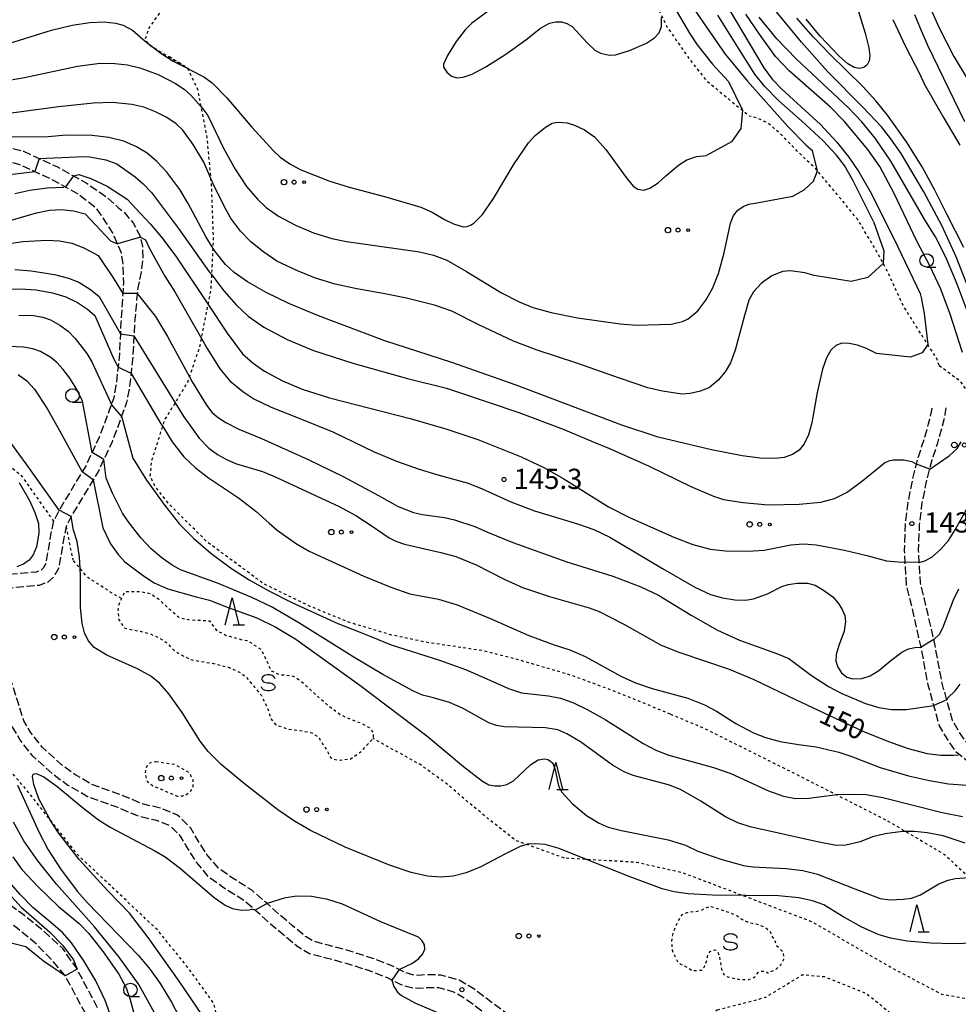
# Model space of a CAD drawing. Extents: x -16000 to -14000, y 93000 to 94500.
# Drawn here: x -15181 to -15006, y 93415 to 93598 of the extents above; entities that cross this region are included whole.
import ezdxf

# ---------------------------------------------------------------- set-up
doc = ezdxf.new("R2010")
doc.units = 0
doc.linetypes.add('210600', pattern=[2, 1.5, -0.5])
doc.linetypes.add('630100', pattern=[1, 0.5, -0.5])
for name, color, linetype in [('2106000', 3, '210600'), ('6301000', 3, '630100'), ('6323000', 2, 'Continuous'), ('6331000', 2, 'Continuous'), ('6332000', 2, 'Continuous'), ('6340000', 2, 'Continuous'), ('7101000', 4, 'Continuous'), ('7101001', 8, 'Continuous'), ('7102000', 2, 'Continuous'), ('7102001', 8, 'Continuous'), ('7312000', 4, 'Continuous')]:
    doc.layers.add(name, color=color, linetype=linetype)
doc.styles.add('Dm_Anotation', font='txt.shx', dxfattribs={"bigfont": 'PSCDM.shx'})

# ---------------------------------------------------------------- blocks, each defined once
blk = doc.blocks.new('632300')
at = {"layer": '6323000'}
for centre, radius in [((-0.75, 0), 0.2), ((0, 0), 0.15), ((0.75, 0), 0.1)]:
    blk.add_circle(centre, radius, dxfattribs=at)
blk = doc.blocks.new('633100')
at = {"layer": '6331000'}
blk.add_lwpolyline([(0, -0.5), (0.67, -0.5)], dxfattribs=at)
blk.add_circle((0, 0), 0.5, dxfattribs=at)
blk = doc.blocks.new('633200')
at = {"layer": '6332000'}
for points in [[(-0.5, -1), (0, 1), (0.5, -1)], [(0.08, -1), (0.92, -1)]]:
    blk.add_lwpolyline(points, dxfattribs=at)
blk = doc.blocks.new('634000')
at = {"layer": '6340000'}
blk.add_lwpolyline([(0.5, 0.3, 0.152216), (0.467, 0.406, 0.106943), (0.354, 0.512, 0.074343), (0.2, 0.575, 0.060974), (0, 0.6, 0.060974), (-0.2, 0.575, 0.074343), (-0.354, 0.512, 0.106943), (-0.467, 0.406, 0.152216), (-0.5, 0.3, 0.152216), (-0.467, 0.194, 0.106943), (-0.354, 0.088, 0.074343), (-0.2, 0.025, 0.060974), (0, 0, -0.060974), (0.2, -0.025, -0.074343), (0.354, -0.088, -0.106943), (0.467, -0.194, -0.152216), (0.5, -0.3, -0.152216), (0.467, -0.406, -0.106943), (0.354, -0.512, -0.074343), (0.2, -0.575, -0.060974), (0, -0.6, -0.060974), (-0.2, -0.575, -0.074343), (-0.354, -0.512, -0.106943), (-0.467, -0.406, -0.152216), (-0.5, -0.3)], format="xyb", dxfattribs=at)
blk = doc.blocks.new('731200')
at = {"layer": '7312000'}
blk.add_circle((0, 0), 0.15, dxfattribs=at)

msp = doc.modelspace()

# ---------------------------------------------------------------- linework, layer by layer
at = {"layer": '2106000', "flags": 128}
for points in [[(-15265.31, 93576.25), (-15265.67, 93572.87), (-15264.61, 93571.69), (-15262.82, 93571.15), (-15261.36, 93570.71), (-15255.8, 93570.29), (-15254.24, 93570.24), (-15251.56, 93570.16), (-15247.35, 93569.91), (-15245.09, 93569.78), (-15240.34, 93569.34), (-15238.64, 93569.18), (-15234.25, 93568.67), (-15233.24, 93568.66), (-15232.34, 93568.66), (-15230.26, 93569.09), (-15228.49, 93569.81), (-15227.86, 93570.07), (-15224.94, 93571.15), (-15222.08, 93572.2), (-15220.34, 93572.93), (-15216.1, 93574.71), (-15211.86, 93576.54), (-15210.89, 93576.8), (-15208.83, 93577.35), (-15206.52, 93577.85), (-15204.1, 93578.01), (-15201.36, 93578.04), (-15197.93, 93577.63), (-15195.11, 93577.29), (-15189.31, 93576.25), (-15188.03, 93575.91), (-15179.93, 93573.74), (-15177.03, 93572.41), (-15173.73, 93570.9), (-15170.62, 93569.18), (-15168.27, 93567.88), (-15164.5, 93565.26), (-15162.31, 93563.34), (-15161.28, 93562.45), (-15159.54, 93560.46), (-15158.2, 93557.85), (-15158.18, 93557.78), (-15157.82, 93556.06), (-15157.75, 93553.93), (-15158.09, 93551.32), (-15158.68, 93548.42), (-15158.78, 93547.36), (-15159.3, 93541.88), (-15159.42, 93539.49), (-15159.59, 93535.9), (-15159.94, 93532.46), (-15160.25, 93529.83), (-15160.77, 93527.09), (-15161.69, 93524.55), (-15163.46, 93519.82), (-15165.01, 93516.49), (-15166, 93514.36), (-15166.96, 93512.77), (-15169.14, 93509.16), (-15171.08, 93505.93), (-15172.02, 93504.05), (-15172.34, 93502.47), (-15172.86, 93499.34), (-15173.36, 93496.41), (-15174.28, 93494.77), (-15175.39, 93493.74), (-15176.98, 93493.15), (-15183.58, 93492.52), (-15185.69, 93492.56), (-15187.9, 93492.9), (-15189.95, 93492.54), (-15190.51, 93492.29), (-15191.14, 93492.05)], [(-15261.82, 93568.22), (-15255.93, 93567.77), (-15255.05, 93567.74), (-15251.67, 93567.64), (-15247.56, 93567.4), (-15245.28, 93567.27), (-15240.51, 93566.82), (-15238.9, 93566.67), (-15235.07, 93566.23), (-15234.43, 93566.15), (-15234.4, 93566.15), (-15232.09, 93566.13), (-15229.52, 93566.66), (-15227.91, 93567.32), (-15226.94, 93567.72), (-15224.47, 93568.63), (-15221.15, 93569.85), (-15219.57, 93570.51), (-15215.11, 93572.39), (-15211.03, 93574.16), (-15210.02, 93574.43), (-15208.24, 93574.9), (-15206.17, 93575.35), (-15204.01, 93575.49), (-15201.5, 93575.51), (-15198.04, 93575.1), (-15195.49, 93574.8), (-15189.86, 93573.79), (-15188.7, 93573.48), (-15180.78, 93571.36), (-15177.84, 93570.01), (-15174.87, 93568.65), (-15169.6, 93565.74), (-15166.41, 93563.19), (-15164.78, 93560.8), (-15163.32, 93558.5), (-15162.46, 93556.54), (-15161.83, 93555.05), (-15161.49, 93552.88), (-15161.35, 93549.26), (-15161.48, 93547.33), (-15161.82, 93542.06), (-15161.93, 93539.85), (-15162.11, 93536.09), (-15162.36, 93533.66), (-15162.45, 93532.73), (-15162.74, 93530.21), (-15163.21, 93527.76), (-15163.58, 93526.74), (-15164.06, 93525.43), (-15165.79, 93520.8), (-15167.17, 93517.83), (-15168.23, 93515.54), (-15169.02, 93514.24), (-15171.3, 93510.46), (-15173.29, 93507.14), (-15174.33, 93505.05), (-15174.42, 93504.87), (-15174.82, 93502.93), (-15175.34, 93499.76), (-15175.77, 93497.26), (-15176.29, 93496.34), (-15176.73, 93495.93), (-15177.55, 93495.63), (-15183.67, 93495.04), (-15185.47, 93495.08), (-15187.92, 93495.46)], [(-14957.67, 93485.54), (-14958.26, 93484.74), (-14959.57, 93483.38), (-14961.28, 93480.96), (-14961.87, 93480.12), (-14964.12, 93476.88), (-14965.39, 93474.84), (-14966.35, 93472.47), (-14966.83, 93471.28), (-14968.99, 93466.76), (-14969.9, 93465.24), (-14971.15, 93463.16), (-14972.87, 93460.73), (-14974.81, 93458.98), (-14977.13, 93457.88), (-14980.43, 93457.36), (-14982.97, 93457.06), (-14985.04, 93456.81), (-14988.57, 93456.61), (-14992.24, 93456.64), (-14995.81, 93456.99), (-14997.98, 93457.65), (-14999.28, 93458.05), (-15001.71, 93458.94), (-15004.37, 93460.28), (-15006.17, 93461.75), (-15006.72, 93462.2), (-15008.34, 93464.61), (-15009.8, 93467.06), (-15010.85, 93470.82), (-15011.91, 93474.65), (-15013.16, 93481.47), (-15013.21, 93481.67), (-15014.77, 93488.51), (-15015.95, 93493.31), (-15016.17, 93497.48), (-15016.28, 93499.59), (-15016.1, 93504.61), (-15015.63, 93508.57), (-15014.68, 93513.24), (-15014.07, 93515.63), (-15013.66, 93517.22), (-15012.59, 93520.39), (-15011.82, 93523.13), (-15011.29, 93525.39), (-15011.11, 93526.51)], [(-14959.52, 93487.41), (-14960.28, 93486.53), (-14961.58, 93485.05), (-14962.97, 93483.07), (-14964, 93481.61), (-14966.29, 93478.31), (-14967.72, 93476.03), (-14968.35, 93474.47), (-14969.21, 93472.33), (-14971.28, 93467.99), (-14971.52, 93467.6), (-14973.32, 93464.58), (-14974.83, 93462.47), (-14976.27, 93461.17), (-14977.91, 93460.39), (-14980.78, 93459.94), (-14981.96, 93459.8), (-14985.27, 93459.4), (-14988.63, 93459.21), (-14992.1, 93459.24), (-14995.3, 93459.56), (-14998.46, 93460.52), (-15000.68, 93461.33), (-15002.94, 93462.47), (-15003.68, 93463.07), (-15004.78, 93463.97), (-15006.15, 93466), (-15007.39, 93468.09), (-15009.37, 93475.23), (-15010.61, 93481.99), (-15010.86, 93483.09), (-15012.24, 93489.11), (-15013.36, 93493.69), (-15013.56, 93497.38), (-15013.68, 93499.62), (-15013.5, 93504.41), (-15013.06, 93508.16), (-15012.15, 93512.66), (-15011.62, 93514.72), (-15011.16, 93516.48), (-15010.11, 93519.62), (-15009.3, 93522.48), (-15008.73, 93524.89), (-15008.54, 93526.11)], [(-15055.46, 93372.92), (-15058.18, 93374.35), (-15061.11, 93377.18), (-15063.79, 93379.48), (-15066.43, 93381.87), (-15069.76, 93384.49), (-15072.93, 93386.96), (-15075.23, 93389.27), (-15076.5, 93392.15), (-15078.78, 93396.75), (-15079.77, 93398.65), (-15080.92, 93400.84), (-15084.17, 93405.08), (-15087.56, 93408.6), (-15091.21, 93411.4), (-15094.82, 93414.12), (-15097.62, 93416.22), (-15099.98, 93417.63), (-15102.76, 93418.4), (-15104.99, 93418.43), (-15106.53, 93418.33), (-15107.86, 93418.4), (-15109.75, 93418.96), (-15111.51, 93419.86), (-15112.29, 93420.26), (-15115.81, 93421.62), (-15119.75, 93422.89), (-15123.68, 93423.96), (-15126.93, 93424.8), (-15128.94, 93426.02), (-15131.56, 93428.18), (-15134.03, 93430.24), (-15136.68, 93432.67), (-15139.01, 93434.66), (-15142.29, 93436.7), (-15145.43, 93438.89), (-15147.8, 93441.74), (-15149.72, 93444.78), (-15150.76, 93446.6), (-15152.65, 93448.46), (-15155.16, 93449.48), (-15158.34, 93450.21), (-15162.88, 93452.07), (-15168.03, 93453.91), (-15171.67, 93456.02), (-15174.36, 93457.98), (-15178.18, 93461.46), (-15180.61, 93464.53), (-15182.06, 93467.04), (-15183.27, 93470.86), (-15184.59, 93475.08), (-15185.24, 93477.85), (-15186.06, 93480.16), (-15187.82, 93483.32), (-15190.41, 93486.99), (-15193.1, 93490.67), (-15195.7, 93494.5), (-15198.35, 93498), (-15200.09, 93500.21), (-15201.72, 93502.19), (-15202.54, 93504), (-15203.62, 93505.45), (-15204.65, 93506.53)], [(-15049.77, 93372.92), (-15051.37, 93373.49), (-15056.76, 93376.31), (-15059.49, 93378.96), (-15062.21, 93381.29), (-15064.89, 93383.7), (-15068.28, 93386.38), (-15071.33, 93388.76), (-15073.21, 93390.65), (-15074.33, 93393.17), (-15076.64, 93397.83), (-15077.88, 93400.21), (-15078.89, 93402.14), (-15082.34, 93406.64), (-15085.95, 93410.4), (-15089.76, 93413.31), (-15093.38, 93416.04), (-15096.28, 93418.22), (-15099.03, 93419.85), (-15102.42, 93420.8), (-15105.05, 93420.83), (-15106.54, 93420.74), (-15107.45, 93420.78), (-15108.86, 93421.2), (-15110.13, 93421.85), (-15111.31, 93422.45), (-15115.01, 93423.88), (-15119.07, 93425.19), (-15123.07, 93426.28), (-15125.99, 93427.04), (-15127.55, 93427.98), (-15130.03, 93430.02), (-15132.45, 93432.05), (-15134.69, 93434.1), (-15135.09, 93434.46), (-15137.59, 93436.6), (-15140.96, 93438.7), (-15143.79, 93440.68), (-15145.85, 93443.16), (-15147.66, 93446.02), (-15148.84, 93448.08), (-15151.3, 93450.5), (-15154.44, 93451.78), (-15157.62, 93452.51), (-15162.02, 93454.31), (-15167.02, 93456.09), (-15170.36, 93458.04), (-15172.84, 93459.85), (-15176.42, 93463.1), (-15178.62, 93465.88), (-15179.85, 93468.01), (-15180.98, 93471.58), (-15182.28, 93475.71), (-15182.93, 93478.53), (-15183.86, 93481.15), (-15185.78, 93484.6), (-15188.46, 93488.39), (-15191.14, 93492.05)], [(-15166.15, 93414.74), (-15170.1, 93422.12), (-15172.63, 93425.71), (-15176.45, 93429.22), (-15179.74, 93431.87), (-15184.15, 93435.03), (-15188.22, 93438.2), (-15192.93, 93442.51), (-15196.27, 93446.15), (-15198.63, 93448.96), (-15200.94, 93452.96), (-15202.81, 93457.82), (-15203.79, 93461.62), (-15204.92, 93468.36), (-15205.87, 93470.57), (-15207.28, 93473.3), (-15208.96, 93475.8)], [(-15168.35, 93413.57), (-15172.25, 93420.77), (-15174.89, 93423.9), (-15177.91, 93426.89), (-15181.11, 93429.5), (-15186.21, 93433.06), (-15190.15, 93436.26), (-15195.05, 93440.83), (-15198.28, 93444.31), (-15200.72, 93447.5), (-15203.21, 93451.8), (-15205.23, 93456.39), (-15206.45, 93460.97), (-15207.06, 93465.22), (-15207.67, 93467.79), (-15208.23, 93469.6), (-15209.51, 93472.08), (-15210.61, 93474)]]:
    msp.add_lwpolyline(points, dxfattribs=at)
at = {"layer": '6301000', "flags": 128}
for points in [[(-15088.62, 93635.53), (-15091.01, 93636.67), (-15093.19, 93636.56), (-15094.63, 93636.07), (-15097.2, 93635.21), (-15121.59, 93618.63), (-15142.23, 93608.56), (-15151.1, 93602.2), (-15154.71, 93599.35), (-15156.65, 93596.63), (-15157.36, 93594.4), (-15156.79, 93593.79), (-15156.48, 93593.45), (-15155.9, 93593.1), (-15153.11, 93591.41), (-15149.41, 93589.16)], [(-15088.62, 93635.53), (-15087.99, 93634.92), (-15086.28, 93633.26), (-15083.4, 93630.94), (-15080.3, 93626.85), (-15077.08, 93623.91), (-15074.26, 93620.81), (-15071.74, 93616.75), (-15071.61, 93616.54), (-15065.49, 93605.14), (-15062.36, 93600.85), (-15061.48, 93599.05), (-15060.42, 93596.88), (-15056.54, 93591.28), (-15053.13, 93586.92), (-15049.28, 93583.72), (-15045.07, 93580.28)], [(-15156.07, 93516.41), (-15154.06, 93522.64), (-15153.65, 93523.9), (-15151.75, 93527.03), (-15149.42, 93530.88), (-15149.08, 93531.87), (-15147.14, 93537.51), (-15146.87, 93538.96), (-15146.66, 93540.07), (-15145.63, 93545.27), (-15145.08, 93548.08), (-15144.94, 93550.78), (-15144.7, 93555.72), (-15144.62, 93557.25), (-15144.98, 93567.38), (-15145.1, 93568.69), (-15145.8, 93576.32), (-15146.9, 93581.97), (-15147.53, 93585.19), (-15149.39, 93589.11), (-15149.41, 93589.16), (-15152.75, 93591.28), (-15153.11, 93591.41)], [(-15009.84, 93533.98), (-15010.39, 93535.42), (-15013.47, 93540.17), (-15016.54, 93545.09), (-15016.81, 93545.67), (-15019.57, 93551.66), (-15022.2, 93556.42), (-15023.64, 93558.81), (-15024.99, 93561.06), (-15028.44, 93565.29), (-15032.78, 93570.48), (-15036.21, 93573.77), (-15039.19, 93576.85), (-15040.35, 93577.86), (-15041.62, 93578.96), (-15043.52, 93579.85), (-15045.07, 93580.28)], [(-15009.84, 93533.98), (-15009.27, 93533.56), (-15006.04, 93531.17), (-15004.34, 93528.71), (-15003.11, 93526.93), (-15000.76, 93521.64), (-15000.48, 93521.02), (-14997.48, 93514.48), (-14996.42, 93511.13), (-14993.79, 93502.78), (-14992.9, 93499.96), (-14990.7, 93495.84), (-14990.56, 93495.53), (-14988.23, 93490.57), (-14987.6, 93489.75), (-14985.58, 93487.08), (-14984.17, 93486.54), (-14981.82, 93485.63), (-14979.5, 93488.41), (-14978.17, 93490.01), (-14977.29, 93491.92), (-14976.17, 93494.36), (-14975.53, 93499.99), (-14973.76, 93505.93), (-14972.3, 93506.6), (-14970.57, 93506.44), (-14968.78, 93505.7), (-14960.47, 93502.26), (-14960.19, 93502.19), (-14956.23, 93501.15), (-14955.55, 93501.09)], [(-15165.36, 93408.09), (-15161.81, 93403.97), (-15160.94, 93402.96), (-15158.25, 93399.1), (-15155.74, 93397.29), (-15153.64, 93396.44), (-15152.64, 93396.03), (-15151.91, 93395.66), (-15149.65, 93395.74), (-15147.28, 93396.54), (-15146.61, 93396.77), (-15144.84, 93401.19), (-15143.18, 93405.31), (-15143.28, 93408.28), (-15143.35, 93410.54), (-15144.61, 93415.6), (-15149.4, 93422.22), (-15155.02, 93429.16), (-15169.84, 93443.12), (-15174.66, 93449.26), (-15175, 93449.69), (-15179.97, 93455.93), (-15181.9, 93458.13), (-15183.49, 93459.93), (-15187.26, 93464.33), (-15188.25, 93465.49), (-15189.7, 93469.66), (-15191.07, 93473.6), (-15192.77, 93479.7), (-15192.92, 93480.25), (-15196.09, 93486.49), (-15196.11, 93486.53), (-15199.4, 93492.34), (-15202.6, 93496.32), (-15207.18, 93500.86), (-15211.17, 93502.88), (-15216.11, 93505.59), (-15219.1, 93512.01), (-15219.99, 93513.91), (-15220.14, 93514.23), (-15218.29, 93517.82), (-15217.88, 93517.91), (-15216.97, 93518.11), (-15215.37, 93518.45), (-15210.28, 93518.51), (-15205.37, 93517.69), (-15204.32, 93517.37), (-15202.57, 93516.85), (-15197.68, 93516.79), (-15189.54, 93516.99), (-15185.03, 93516.72), (-15184.12, 93516.66), (-15180.34, 93513.58), (-15174.33, 93505.05)], [(-15059.76, 93469.24), (-15069.63, 93473.28), (-15077.96, 93476.38), (-15088.87, 93479.58), (-15094.77, 93481.04), (-15104.88, 93482.53), (-15111.8, 93483.99), (-15119.51, 93486.3), (-15126.67, 93489.24), (-15135.27, 93493.41), (-15145.81, 93501.21), (-15153.05, 93508.4), (-15155.53, 93511.62), (-15156.38, 93513.49), (-15156.07, 93516.41)], [(-15172.02, 93504.05), (-15170.77, 93497.92)], [(-15161.7, 93490.71), (-15162.96, 93491.4), (-15167.97, 93494.59), (-15169.38, 93496.27), (-15170.77, 93497.92)], [(-15115.61, 93466.67), (-15117.15, 93467.51), (-15119.25, 93468.3), (-15121.1, 93469.12), (-15123.18, 93470.69), (-15124.94, 93472.21), (-15126.62, 93473.74), (-15128.53, 93475.46), (-15129.81, 93476.25), (-15131.9, 93476.5), (-15132.18, 93476.49), (-15133.86, 93477.21), (-15134.77, 93479.25), (-15135.7, 93481.16), (-15138.23, 93482.84), (-15139.27, 93482.99), (-15142.26, 93483.8), (-15144, 93484.74), (-15145.23, 93486.48), (-15146.56, 93486.59), (-15148.96, 93486.69), (-15150.53, 93486.99), (-15151.08, 93487.18), (-15152.86, 93488.76), (-15154.77, 93490.5), (-15156.36, 93491.58), (-15158.07, 93491.92), (-15159.57, 93491.97), (-15161.12, 93491.91), (-15161.7, 93490.71), (-15162.22, 93489.62), (-15162.38, 93488.67), (-15162.26, 93486.85), (-15161.24, 93485.29), (-15159.5, 93484.85), (-15157.69, 93484.53), (-15156.42, 93484.18), (-15154.53, 93483.31), (-15153.27, 93482.48), (-15152, 93481.1), (-15150.77, 93480.33), (-15148.97, 93479.41), (-15147.86, 93479.18), (-15144.56, 93478.64), (-15141.82, 93477.94), (-15139.59, 93476.93), (-15138.59, 93476.15), (-15137.04, 93474.27), (-15135.72, 93472.68), (-15134.66, 93470.46), (-15133.89, 93468.33), (-15133.12, 93467.31), (-15130.88, 93466.48), (-15129.09, 93466.28), (-15126.37, 93465.79), (-15125, 93464.86), (-15124.77, 93464.34), (-15123.54, 93462.47), (-15122.85, 93461.1), (-15121.42, 93460.67), (-15119.22, 93460.91), (-15117.05, 93462.4), (-15116.27, 93463.32), (-15116.09, 93463.55), (-15114.98, 93464.71), (-15114.94, 93464.76), (-15114.92, 93465.84), (-15115.61, 93466.67)], [(-15059.76, 93469.24), (-15053.81, 93466.77), (-15037.33, 93458.54), (-15028.97, 93454.29), (-15019.43, 93449.44)], [(-15079.47, 93442.5), (-15086.46, 93445.03), (-15088.55, 93445.79), (-15093.61, 93449.83), (-15097.59, 93453.09), (-15101.21, 93456.23), (-15106.33, 93459.93), (-15111.15, 93462.59), (-15114.98, 93464.71)], [(-15155.32, 93460.46), (-15151.84, 93459.92), (-15149.07, 93458.36), (-15148.46, 93456.98), (-15148.5, 93455.62), (-15149.07, 93454.67), (-15149.75, 93454.2), (-15150.36, 93454.03), (-15151.3, 93453.97), (-15155.97, 93455.93), (-15156.86, 93456.7), (-15157.28, 93458.21), (-15157.14, 93459.35), (-15156.35, 93460.29), (-15155.32, 93460.46)], [(-15019.43, 93449.44), (-15016.06, 93447.45), (-15008.88, 93443.2), (-15004.25, 93438.91), (-14998.77, 93433.84), (-14994.65, 93428.23), (-14993.39, 93425.92), (-14992.4, 93424.11), (-14993.09, 93421.76), (-14993.96, 93419.84), (-14995.89, 93417.21), (-14998.86, 93415.99), (-15002.71, 93415.99), (-15009.37, 93417.21), (-15018.99, 93422.28), (-15033.52, 93430.68), (-15046.35, 93435.55), (-15057.5, 93439.78), (-15066.08, 93441.7), (-15075.37, 93442.26), (-15079.47, 93442.5)], [(-15059.33, 93428.5), (-15059.6, 93427.07), (-15059.54, 93426.41), (-15059.46, 93425.43), (-15059.03, 93424.44), (-15058.46, 93423.29), (-15057.89, 93422.82), (-15057.14, 93422.5), (-15055.7, 93421.63), (-15054.6, 93421.66), (-15053.94, 93421.71), (-15053.45, 93422.33), (-15053.07, 93423.32), (-15052.84, 93424.42), (-15052.37, 93425.2), (-15051.52, 93425.46), (-15051.07, 93425.33), (-15050.75, 93424.43), (-15050.52, 93423.28), (-15050.31, 93421.92), (-15049.83, 93420.87), (-15049.09, 93420.44), (-15048.65, 93420.34), (-15046.7, 93419.94), (-15045.21, 93419.98), (-15044.12, 93420.44), (-15043.5, 93421.28), (-15042.83, 93421.52), (-15042.06, 93421.51), (-15041.7, 93421.18), (-15040.29, 93421.76), (-15039.38, 93422.6), (-15039.27, 93422.72), (-15038.69, 93423.74), (-15038.78, 93425), (-15039.37, 93425.57), (-15040.13, 93426.25), (-15040.36, 93427.31), (-15040.92, 93428.08), (-15041.07, 93428.39), (-15041.11, 93428.71), (-15042.12, 93429.55), (-15043.25, 93430.09), (-15044.52, 93430.34), (-15045.47, 93430.63), (-15046.56, 93431.15), (-15047.46, 93431.81), (-15048.78, 93432.34), (-15050.98, 93433.09), (-15052.37, 93433.5), (-15052.89, 93433.36), (-15054.12, 93432.77), (-15055.04, 93432.55), (-15056.3, 93432.48), (-15057.65, 93431.97), (-15058.46, 93430.7), (-15058.65, 93430.2), (-15059.33, 93428.5)], [(-15051.07, 93414.32), (-15042.07, 93416.68), (-15035.2, 93420.88), (-15031.22, 93420.5), (-15023.51, 93417.47), (-15018.59, 93413.51), (-15017.46, 93410.95), (-15017.16, 93407.85), (-15017.37, 93406), (-15018.94, 93402.14), (-15019.65, 93401.15), (-15021.21, 93399.89), (-15024.8, 93397.91), (-15028.11, 93396.43), (-15030.24, 93394.92), (-15031.23, 93392.81), (-15032.72, 93390.38), (-15033.75, 93389.3), (-15034.29, 93388.98), (-15035.96, 93388.57), (-15038.51, 93388.82), (-15042.97, 93390.59), (-15049.76, 93396.53), (-15055.25, 93404.41), (-15055.55, 93406.95), (-15055.72, 93408.42), (-15055.06, 93410.46), (-15054.41, 93411.76), (-15052.66, 93413.17), (-15051.07, 93414.32)]]:
    msp.add_lwpolyline(points, dxfattribs=at)
at = {"layer": '7101000', "flags": 128}
for points in [[(-15048.85, 93600.08), (-15042.43, 93589.25), (-15040.88, 93587.16), (-15039.11, 93585.29), (-15031.89, 93578.73), (-15028.86, 93575.47), (-15026.62, 93572.63), (-15024.77, 93569.93), (-15022.69, 93566.31), (-15018.22, 93557.45), (-15013.41, 93547.35)], [(-15024.84, 93599.7), (-15023.58, 93595.69), (-15022.92, 93592.97), (-15022.75, 93591.48), (-15022.87, 93590.55), (-15023.24, 93589.82), (-15023.83, 93589.28), (-15024.64, 93589.12), (-15025.62, 93589.31), (-15026.82, 93589.98), (-15028.46, 93591.39), (-15031.98, 93595.15), (-15034.56, 93598.25)], [(-15021.49, 93536.19), (-15023.34, 93537.12), (-15025.06, 93537.74), (-15026.56, 93538.05), (-15027.97, 93538.09), (-15029.06, 93537.68), (-15029.96, 93536.81), (-15030.77, 93535.39), (-15031.51, 93533.28), (-15032.53, 93528.96), (-15033.52, 93523.31), (-15034.14, 93521.08), (-15034.91, 93519.41), (-15035.87, 93518.24), (-15037.09, 93517.43), (-15038.64, 93516.92), (-15040.31, 93516.71), (-15043.09, 93516.79), (-15046.45, 93517.2), (-15052.14, 93518.33), (-15062.04, 93520.66), (-15068.8, 93522.88), (-15088.41, 93530.32), (-15100.38, 93534.51), (-15112.82, 93538.55), (-15125.15, 93543.22), (-15130.63, 93545.47), (-15134.84, 93547.51), (-15138.3, 93549.53), (-15140.77, 93551.26), (-15142.39, 93552.73), (-15144.31, 93555.11), (-15144.7, 93555.72), (-15146.02, 93557.83), (-15149.35, 93564.04), (-15150.91, 93566.63), (-15153.31, 93569.89), (-15155.14, 93571.87), (-15156.96, 93573.42), (-15158.9, 93574.6), (-15161.27, 93575.61), (-15164.04, 93576.33), (-15167.19, 93576.69), (-15172.02, 93576.71), (-15175.35, 93576.4), (-15186.85, 93576.34)], [(-15181.55, 93551.81), (-15178.51, 93551.57), (-15174.14, 93550.89), (-15171.53, 93550.19), (-15169.66, 93549.43), (-15167.46, 93548.1), (-15165.89, 93546.79), (-15161.93, 93539.85)], [(-15013.41, 93547.35), (-15013.21, 93546.62), (-15012.66, 93543.62), (-15011.99, 93537.89), (-15013.01, 93536.31), (-15015.18, 93535.49), (-15021.49, 93536.19)], [(-15159.42, 93539.49), (-15151.75, 93527.03), (-15150.15, 93524.42), (-15147.27, 93520.46), (-15145.51, 93518.62), (-15143.9, 93517.44), (-15142.24, 93516.52), (-15140.34, 93515.74), (-15135.54, 93514.28), (-15133.32, 93513.36), (-15121.29, 93507.79), (-15118.19, 93506.1), (-15115.36, 93504.28), (-15112.01, 93501.98), (-15110.79, 93501.36), (-15109.15, 93500.79), (-15102.43, 93499.24), (-15099.64, 93498.49), (-15095.87, 93496.96), (-15090.66, 93494.31), (-15087.23, 93492.75), (-15082.24, 93491.1), (-15074.84, 93489), (-15073.02, 93488.31), (-15068.41, 93485.93), (-15061.5, 93482.05), (-15058.22, 93480.75), (-15048.85, 93477.59), (-15044.3, 93475.66), (-15036.45, 93471.87), (-15024.03, 93466.09), (-15019.29, 93464.15), (-15015.6, 93462.87), (-15012.09, 93461.95), (-15009.54, 93461.63), (-15007.2, 93461.64), (-15006.28, 93461.69)], [(-15173.29, 93507.14), (-15179.44, 93515.74), (-15182.94, 93520.54)], [(-15001.59, 93426.78), (-15007.24, 93426.61), (-15011.44, 93426.72), (-15015.78, 93427.09), (-15018.89, 93427.62), (-15021.18, 93428.33), (-15024.36, 93429.74), (-15027.85, 93431.72), (-15031.28, 93433.81), (-15033.36, 93434.56), (-15035.95, 93435.14), (-15039.72, 93435.48), (-15051.97, 93435.61), (-15056.46, 93435.86), (-15059.06, 93436.22), (-15061.29, 93436.79), (-15067.43, 93439.1), (-15075.37, 93442.26), (-15080.44, 93444.27), (-15083.02, 93445.01), (-15084.85, 93445.19), (-15086.33, 93445.07), (-15086.46, 93445.03), (-15087.67, 93444.67), (-15090.5, 93443.26), (-15094.96, 93440.86), (-15097.72, 93439.78), (-15100.13, 93439.18), (-15102.41, 93438.95), (-15104.91, 93439.14), (-15107.91, 93439.82), (-15111.95, 93441.18), (-15120.15, 93444.57), (-15126.59, 93447.64), (-15129.61, 93449.34), (-15132.67, 93451.45), (-15138.88, 93456.32), (-15143.18, 93459.92), (-15145.6, 93462.29), (-15147.08, 93464.22), (-15150.44, 93469.57), (-15152.92, 93473.01), (-15154.62, 93474.92), (-15156.24, 93476.31), (-15158.6, 93477.58), (-15164.44, 93480.18), (-15166.78, 93481.64), (-15167.92, 93482.91), (-15168.6, 93484.31), (-15169.04, 93486.05), (-15169.36, 93489.02), (-15169.3, 93494.83), (-15169.38, 93496.27), (-15169.5, 93498.39), (-15169.96, 93501.31), (-15170.66, 93503.39), (-15171.08, 93505.93)], [(-15181.06, 93456.05), (-15177.02, 93447.28), (-15175.31, 93444.05), (-15173.05, 93440.53), (-15169.93, 93436.35), (-15168.05, 93434.19), (-15158.53, 93424.42), (-15156.38, 93421.85), (-15154.54, 93419.25), (-15152.46, 93415.79), (-15149.63, 93410.47), (-15146.04, 93403.22), (-15144.84, 93401.19), (-15144.04, 93399.84), (-15141.46, 93396.45), (-15138.25, 93393.02), (-15132.78, 93387.93), (-15129.38, 93385.05), (-15126.13, 93382.59), (-15121.15, 93379.38), (-15117.15, 93377.19), (-15108.81, 93373.17)]]:
    msp.add_lwpolyline(points, dxfattribs=at)
at = {"layer": '7101001', "flags": 128}
for points in [[(-15161.93, 93539.85), (-15159.42, 93539.49)], [(-15171.08, 93505.93), (-15173.29, 93507.14)]]:
    msp.add_lwpolyline(points, dxfattribs=at)
at = {"layer": '7102000', "flags": 128}
for points in [[(-15003.69, 93546.42), (-15006.68, 93554.18), (-15009.28, 93559.84), (-15012.69, 93566.2), (-15016.9, 93573.32), (-15018.82, 93576.08), (-15020.59, 93578.28), (-15023.97, 93581.86), (-15030.53, 93588.49), (-15035.4, 93593.98), (-15043.05, 93603.31)], [(-15057.22, 93602.85), (-15052.53, 93595.96), (-15049.6, 93591.76), (-15045.48, 93586.79), (-15037.99, 93578.35), (-15034.59, 93574.88), (-15033.39, 93573.87)], [(-15093.59, 93599.77), (-15096.67, 93597.51), (-15097.9, 93596.32), (-15099.54, 93594.12), (-15101.2, 93591.51), (-15101.91, 93589.92), (-15101.89, 93589.38), (-15101.32, 93588.42), (-15100.42, 93587.72), (-15099.41, 93587.4), (-15098.24, 93587.51), (-15096.6, 93588.09), (-15094.03, 93589.41), (-15090.33, 93591.77), (-15086.65, 93594.47), (-15083.9, 93596.62), (-15082.26, 93597.56), (-15081.1, 93597.79), (-15080, 93597.76), (-15078.99, 93597.5), (-15078.02, 93596.89), (-15075.26, 93593.89), (-15073.83, 93592.53), (-15072.74, 93591.95), (-15071.11, 93591.58), (-15070, 93591.67), (-15067.4, 93592.49), (-15064.23, 93593.84), (-15062.71, 93594.79), (-15061.89, 93595.76), (-15061.46, 93596.93), (-15061.42, 93598.61)], [(-15059.14, 93600.63), (-15056.26, 93595.66), (-15054.83, 93593.52), (-15051.96, 93589.95), (-15048.99, 93586.69)], [(-15011.89, 93601.27), (-15009.91, 93596.79), (-15007.11, 93591.35), (-15004.62, 93587.11)], [(-15182.64, 93593.78), (-15174.71, 93596.22), (-15170.86, 93597.17), (-15167.6, 93597.68), (-15164.91, 93597.77), (-15162.82, 93597.55), (-15161.4, 93597.16), (-15159.7, 93596.24), (-15157.3, 93594.18), (-15154.4, 93591.94), (-15152.15, 93590.51), (-15149.39, 93589.11), (-15148.81, 93588.82), (-15146.42, 93587.6), (-15144.89, 93586.48), (-15142.14, 93583.67), (-15137.52, 93578.21), (-15133.51, 93573.8), (-15132.22, 93572.66), (-15130.47, 93571.4), (-15128.53, 93570.39), (-15123.19, 93568.27), (-15119.42, 93567.07), (-15112.86, 93565.35), (-15106.11, 93563.38), (-15104, 93562.43), (-15101.7, 93561.07), (-15100.07, 93560.26), (-15098.26, 93559.75), (-15097.55, 93559.77), (-15096.92, 93560), (-15096.28, 93560.43), (-15094.66, 93561.99), (-15092.62, 93564.98), (-15088.82, 93571.43), (-15086.11, 93575.3), (-15084.91, 93576.65), (-15083, 93578.25), (-15081.73, 93578.95), (-15080.66, 93579.17), (-15078.97, 93579.03), (-15077.6, 93578.6), (-15075.76, 93577.74), (-15073.85, 93576.41), (-15071.76, 93574.1), (-15067.99, 93568.87), (-15066.72, 93567.29), (-15065.82, 93566.74), (-15064.73, 93566.54), (-15063.61, 93566.87), (-15062.06, 93567.86), (-15060.62, 93569.17), (-15058.29, 93571.17), (-15056.72, 93572.19), (-15054.96, 93572.77), (-15053.07, 93572.99)], [(-15022.06, 93560.74), (-15025.85, 93568.27), (-15027.47, 93571.13), (-15028.94, 93573.01), (-15031.43, 93575.71), (-15035.42, 93579.41), (-15039.66, 93583.12), (-15042.33, 93585.81), (-15044.07, 93588.04), (-15046.95, 93592.58), (-15050.96, 93599.03)], [(-15005.54, 93536.38), (-15007.82, 93543.5), (-15009.55, 93548.17), (-15011.57, 93552.48), (-15014.02, 93557.06), (-15018.24, 93565.9), (-15020.9, 93570.93), (-15023.1, 93574.09), (-15027.49, 93579.34), (-15030.03, 93581.94), (-15037.7, 93588.67), (-15040.28, 93591.37), (-15043.22, 93595.48), (-15045.78, 93599.18)], [(-15004.69, 93544.13), (-15006.49, 93549.08), (-15008.64, 93554.08), (-15010.56, 93557.85), (-15012.51, 93561), (-15014.82, 93564.99), (-15018.86, 93571.89), (-15021.77, 93576.19), (-15024.25, 93579.23), (-15026.72, 93581.79), (-15036.36, 93590.86), (-15040.01, 93594.65), (-15043.32, 93598.65)], [(-15005.26, 93555.9), (-15008.43, 93562.09), (-15010.65, 93566.53), (-15013.03, 93570.83), (-15015.92, 93575.52), (-15019.43, 93580.46), (-15021.55, 93583.06), (-15024.04, 93585.77), (-15030.08, 93591.69), (-15033.28, 93594.97), (-15036.31, 93598.45)], [(-15018.48, 93598.23), (-15016.11, 93593.22), (-15013.47, 93588.04), (-15012.64, 93586.25), (-15009.05, 93580), (-15006.05, 93574.87)], [(-15014.47, 93599.12), (-15013.19, 93596.18), (-15012, 93593.43), (-15005.18, 93579.3)], [(-15185.49, 93586.48), (-15179.72, 93587.47), (-15169.88, 93589.58), (-15165.67, 93590.1), (-15162.93, 93590.06), (-15160.59, 93589.77), (-15158.29, 93589.22), (-15154.93, 93587.98), (-15151.67, 93586.31), (-15150.05, 93585.25), (-15148.85, 93584.17), (-15146.9, 93581.97), (-15146.41, 93581.41), (-15145.66, 93580.37), (-15142.75, 93574.3), (-15140.62, 93570.4), (-15138.49, 93567.22), (-15136.45, 93564.85), (-15134.82, 93563.32), (-15132.53, 93561.71), (-15129.41, 93560), (-15126.04, 93558.62), (-15122.66, 93557.56), (-15119.92, 93557.02), (-15117.29, 93556.65), (-15106.37, 93555.06), (-15103.78, 93554.45), (-15101.31, 93553.5), (-15097.62, 93551.41), (-15091.12, 93547.44), (-15087.87, 93545.78), (-15085.34, 93544.73), (-15081.93, 93543.79), (-15077.01, 93542.82), (-15069.13, 93541.68), (-15066.05, 93541.47), (-15059.65, 93541.66), (-15057.51, 93542.14), (-15056.5, 93542.64), (-15054.69, 93544.14), (-15053.19, 93546.09), (-15051.95, 93548.29), (-15050.85, 93551.08), (-15049.79, 93554.89), (-15048.59, 93560.42), (-15048.04, 93561.83), (-15047.27, 93562.79), (-15046.28, 93563.47), (-15045.18, 93563.93), (-15044.04, 93564.13)], [(-15048.99, 93586.69), (-15046.41, 93581.38), (-15046.67, 93577.96), (-15048.43, 93575.52), (-15053.07, 93572.99)], [(-15033.07, 93550.66), (-15034.81, 93551.18), (-15037.5, 93551.58), (-15038.97, 93551.42), (-15040.92, 93550.62), (-15042.87, 93549.23), (-15044.34, 93547.63), (-15045.21, 93546.08), (-15046.03, 93543.27), (-15047.74, 93536.83), (-15048.62, 93534.48), (-15049.58, 93532.79), (-15050.91, 93531.24), (-15052.54, 93529.91), (-15054.19, 93529.2), (-15056.08, 93528.75), (-15057.64, 93528.66), (-15061.25, 93529.19), (-15063.97, 93529.84), (-15069.21, 93531.64), (-15077.16, 93534.41), (-15084.55, 93536.83), (-15088.92, 93538.51), (-15095.36, 93541.55), (-15100.37, 93544.08), (-15103.6, 93545.18), (-15108.79, 93546.48), (-15113.14, 93547.36), (-15118.01, 93548.18), (-15122.04, 93549.09), (-15125.68, 93550.2), (-15129.05, 93551.53), (-15132.87, 93553.36), (-15135.27, 93554.99), (-15137.71, 93556.93), (-15139.6, 93558.93), (-15141.49, 93561.36), (-15142.71, 93563.69), (-15144.67, 93567.71), (-15145.1, 93568.69), (-15146.43, 93571.72), (-15148.39, 93575.02), (-15150.34, 93577.69), (-15151.56, 93578.84), (-15153.3, 93580.01), (-15155.37, 93581.1), (-15157.56, 93581.93), (-15159.82, 93582.45), (-15163.41, 93582.8), (-15166.9, 93582.68), (-15173.44, 93582.03), (-15183.1, 93580.7)], [(-15044.04, 93564.13), (-15037.07, 93565.41), (-15034.95, 93566.6), (-15033.22, 93568.17), (-15032.45, 93570.09), (-15033.39, 93573.87)], [(-15177.03, 93572.41), (-15170.1, 93572.71), (-15167.99, 93572.78), (-15164.61, 93572.19), (-15162.57, 93571.42), (-15159.15, 93568.99), (-15157.68, 93567.73), (-15156.14, 93566.07), (-15151.12, 93559.39), (-15145.41, 93551.39), (-15144.94, 93550.78), (-15142.71, 93547.85), (-15140.44, 93545.23), (-15138.21, 93543.16), (-15135.26, 93541.07), (-15130.95, 93538.8), (-15126.04, 93536.73), (-15118.73, 93534.38), (-15108.58, 93531.56), (-15101.37, 93529.74), (-15099.32, 93529.08), (-15087.94, 93525.24), (-15079.72, 93522.13), (-15074.14, 93519.78), (-15071.09, 93518.57), (-15063.69, 93515.28), (-15055.96, 93511.52), (-15051.75, 93509.72), (-15049.91, 93509.11), (-15046.25, 93508.54), (-15041.62, 93508.12), (-15035.89, 93508.22), (-15031.81, 93508.61), (-15029.29, 93509.28), (-15026.97, 93510.44), (-15024.03, 93512.63), (-15020, 93515.88), (-15019.19, 93516.29), (-15018.39, 93516.48), (-15016.47, 93516.48), (-15014.94, 93516.15), (-15014.07, 93515.63)], [(-15191.81, 93568.32), (-15177.84, 93570.01)], [(-15170.62, 93569.18), (-15169.61, 93569.41), (-15167.39, 93568.69), (-15164.35, 93567.28), (-15160.68, 93564.84), (-15158.2, 93562.19), (-15156.34, 93560.19), (-15154.26, 93557.83), (-15151.65, 93554.3), (-15145.63, 93545.27), (-15142.09, 93539.95), (-15139.22, 93536.16), (-15137.29, 93534.42), (-15135.18, 93532.93), (-15131.83, 93531.1), (-15128.16, 93529.55), (-15123.08, 93527.98), (-15108.12, 93524.12), (-15101.51, 93522.24), (-15095.54, 93520.22), (-15087.48, 93517.03), (-15083.3, 93515.05), (-15079.54, 93512.93), (-15071.28, 93507.72), (-15067.39, 93505.73), (-15059.17, 93502.07), (-15055.63, 93500.72), (-15052.4, 93499.9), (-15049.53, 93499.55), (-15045.31, 93499.51), (-15042.36, 93499.67), (-15037.43, 93500.65), (-15035.07, 93500.85), (-15032.69, 93500.66), (-15027.45, 93499.71), (-15023.32, 93498.7), (-15019.66, 93497.69), (-15017.5, 93497.49), (-15016.17, 93497.48)], [(-15181.55, 93565.91), (-15178.72, 93566.54), (-15175.51, 93566.97), (-15172.44, 93567.07)], [(-15172.13, 93567.14), (-15172.44, 93567.07)], [(-15182.85, 93560.79), (-15177.47, 93562.33), (-15175.09, 93562.79), (-15172.86, 93562.92), (-15170.64, 93562.71), (-15168.44, 93562.15), (-15163.75, 93557.11), (-15162.46, 93556.54)], [(-15022.06, 93560.74), (-15020.11, 93555.28), (-15020.27, 93552.92), (-15023.08, 93550.3), (-15026.2, 93549.58), (-15033.07, 93550.66)], [(-15158.18, 93557.78), (-15157.26, 93557.28), (-15156.44, 93555.57), (-15153.68, 93550.54), (-15151.8, 93547.68), (-15146.87, 93538.96), (-15145.82, 93537.1), (-15143.45, 93533.36), (-15141.59, 93531.15), (-15139.19, 93529.14), (-15137.15, 93527.81), (-15133.93, 93526.21), (-15128.58, 93524.14), (-15122.49, 93521.64), (-15114.78, 93517.97), (-15110.66, 93516.19), (-15106.62, 93514.76), (-15102.99, 93513.69), (-15097.31, 93512.15), (-15094.75, 93511.1), (-15089.41, 93508.66), (-15084.99, 93506.96), (-15077.05, 93504.59), (-15074.01, 93503.53), (-15071.05, 93502.11), (-15061.22, 93496.27), (-15055.23, 93492.79), (-15052.36, 93491.48), (-15050.09, 93490.83), (-15047.84, 93490.48), (-15045.85, 93490.41), (-15044.37, 93490.63), (-15041.77, 93491.57), (-15039.08, 93492.95), (-15037.9, 93493.32), (-15036.22, 93493.53), (-15034.34, 93493.55), (-15032.91, 93493.19), (-15031.32, 93492.28), (-15029.61, 93491.01), (-15028.53, 93489.81), (-15027.85, 93488.68), (-15027.4, 93487.55), (-15027.28, 93486.42), (-15027.53, 93484.64), (-15028.51, 93481.98), (-15029.02, 93480.3), (-15029.04, 93479.08), (-15028.7, 93477.96), (-15028, 93476.91), (-15027.02, 93476.12), (-15025.92, 93475.8), (-15024.24, 93475.86), (-15022.67, 93476.35), (-15021.07, 93477.32), (-15018.81, 93479.17), (-15016.77, 93480.77), (-15015.56, 93481.34), (-15014.36, 93481.64), (-15013.21, 93481.67)], [(-15183.32, 93556.52), (-15180.02, 93556.97), (-15175.61, 93557.25), (-15173.22, 93557.14), (-15170.95, 93556.67), (-15168.74, 93555.83), (-15166.04, 93554.37), (-15163.11, 93550.06), (-15161.48, 93547.33)], [(-15182.73, 93548.13), (-15180.39, 93548.21), (-15177.58, 93548), (-15174.55, 93547.48), (-15172.03, 93546.73), (-15169.88, 93545.67), (-15168.04, 93544.44), (-15166.64, 93543.24), (-15163.16, 93535.14), (-15162.36, 93533.66)], [(-15158.78, 93547.36), (-15155.42, 93543.05), (-15153.15, 93539.34), (-15149.08, 93531.87), (-15148.58, 93530.96), (-15145.94, 93526.61), (-15144.94, 93525.33), (-15143.93, 93524.42), (-15142.33, 93523.39), (-15139.9, 93522.16), (-15135.71, 93520.43), (-15127.03, 93516.55), (-15120.55, 93513.34), (-15114, 93509.81), (-15110.33, 93507.78), (-15107.48, 93506.69), (-15105.81, 93506.33), (-15101.7, 93505.76), (-15099.86, 93505.33), (-15096.09, 93504.08), (-15093.74, 93503), (-15089.07, 93501.08), (-15079.01, 93497.53), (-15070.48, 93494.83), (-15065.27, 93492.89), (-15061.99, 93491.36), (-15055.93, 93487.62), (-15051, 93484.84), (-15046.94, 93482.97), (-15039.87, 93480.45), (-15037.76, 93479.56), (-15033.57, 93476.42), (-15030.44, 93474.39), (-15027.95, 93473.05), (-15023.52, 93471.22), (-15021.05, 93470.45), (-15018.72, 93470.08), (-15016.02, 93470.1), (-15010.85, 93470.82)], [(-15180.76, 93543.31), (-15178.04, 93543.24), (-15176.32, 93542.95), (-15174.9, 93542.45), (-15173.19, 93541.48), (-15171.64, 93540.35), (-15170.31, 93539), (-15168.18, 93536.2), (-15167.22, 93534.63), (-15163.58, 93526.74)], [(-15167.17, 93517.83), (-15168.98, 93527.35), (-15170.09, 93529.64), (-15171.29, 93531.62), (-15172.52, 93533.25), (-15173.73, 93534.53), (-15174.86, 93535.47), (-15176.77, 93536.56), (-15178.21, 93537.09), (-15179.89, 93537.37), (-15183.76, 93537.54)], [(-15180.88, 93532.33), (-15179.32, 93531.14), (-15177.88, 93529.56), (-15175.45, 93525.84), (-15173.55, 93522.45), (-15169.02, 93514.24)], [(-15159.94, 93532.46), (-15154.38, 93523.16), (-15154.06, 93522.64), (-15152.3, 93519.81), (-15150.16, 93517), (-15148, 93514.95), (-15145.53, 93513.11), (-15139.96, 93509.39), (-15136.74, 93506.94), (-15134.29, 93504.71), (-15132.81, 93503.38), (-15129.23, 93500.85), (-15126.86, 93499.52), (-15116.74, 93494.86), (-15111.72, 93492.79), (-15108.19, 93491.6), (-15102.85, 93490.56), (-15099.37, 93489.55), (-15093.38, 93487.04), (-15086.07, 93483.84), (-15081.37, 93482.12), (-15078.44, 93481.19), (-15075.59, 93479.95), (-15068.85, 93476.22), (-15066.23, 93475.06), (-15063.14, 93474.03), (-15056.56, 93472.22), (-15053.42, 93470.97), (-15051.19, 93469.81), (-15047.65, 93467.53), (-15044.33, 93465.78), (-15042.12, 93464.9), (-15039.42, 93464.17), (-15036, 93463.61), (-15032.68, 93463.15), (-15028.5, 93462.2), (-15026.24, 93461.46), (-15020.85, 93459.33), (-15015.57, 93457.81), (-15011.68, 93456.9), (-15008.16, 93456.32), (-15004.73, 93456.03)], [(-15161.69, 93524.55), (-15159.64, 93516.79), (-15157.09, 93512.68), (-15153.66, 93507.96), (-15150.92, 93504.54), (-15148.31, 93501.83), (-15145.14, 93499.11), (-15141.46, 93496.4), (-15138.01, 93494.18), (-15134.5, 93492.19), (-15130.1, 93489.99), (-15121.52, 93486.08), (-15117.58, 93484.5), (-15115.44, 93483.64), (-15111.66, 93482.12), (-15102.65, 93479.29), (-15097.83, 93477.5), (-15093.28, 93475.56), (-15089.85, 93473.98), (-15087.44, 93473.21), (-15082.44, 93472.64), (-15080.2, 93472.19), (-15077.92, 93471.4), (-15075.23, 93470.12), (-15071.87, 93468.22), (-15064.84, 93463.79), (-15062.5, 93462.57), (-15060.07, 93461.65), (-15051.78, 93459.33), (-15048.58, 93458.25), (-15041.55, 93455.01), (-15038.79, 93453.99), (-15036.54, 93453.59), (-15034.07, 93453.63), (-15028.82, 93454.31), (-15025.55, 93454.41), (-15023.42, 93454.33), (-15020.31, 93453.77), (-15009.29, 93450.97), (-15005.53, 93450.25)], [(-15011.62, 93514.72), (-15007.98, 93517.19), (-15006.5, 93518.58), (-15005.79, 93519.79)], [(-15005.02, 93445.3), (-15009.15, 93446.64), (-15012.1, 93447.22), (-15014.44, 93447.46), (-15016.06, 93447.45), (-15016.65, 93447.44), (-15019.91, 93447.02), (-15022.23, 93446.44), (-15024.51, 93445.53), (-15027.21, 93444.9), (-15028.99, 93444.85), (-15032.78, 93445.57), (-15044.99, 93448.29), (-15047.28, 93449.06), (-15049.53, 93450.16), (-15054.11, 93453.07), (-15057.88, 93455.25), (-15060.16, 93456.13), (-15066.7, 93457.86), (-15068.39, 93458.5), (-15070.53, 93459.79), (-15076.47, 93464.09), (-15078.99, 93465.58), (-15080.71, 93466.33), (-15083, 93466.7), (-15090.57, 93466.89), (-15092.09, 93467.11), (-15093.5, 93467.63), (-15098.38, 93470.35), (-15100.78, 93471.42), (-15104.05, 93472.31), (-15105.8, 93472.75), (-15107.5, 93473.49), (-15113.16, 93476.6), (-15118.37, 93479.68), (-15128.77, 93486.2), (-15133.85, 93489.14), (-15137.51, 93490.9), (-15143.91, 93493.57), (-15150.75, 93496.05), (-15152.29, 93496.88), (-15154.16, 93498.18), (-15156.19, 93499.94), (-15158.11, 93501.98), (-15160.49, 93504.98), (-15161.54, 93506.57), (-15163.38, 93510.28), (-15164.54, 93513.07), (-15165.01, 93516.49)], [(-15180.71, 93512.23), (-15178.81, 93508.9), (-15177.79, 93506.68), (-15177.15, 93504.63), (-15177.06, 93502.87), (-15177.53, 93500.28), (-15178.1, 93498.85), (-15178.89, 93497.86), (-15179.9, 93497.1), (-15181.14, 93496.61)], [(-15166.96, 93512.77), (-15165.21, 93503.86), (-15163.74, 93500.89), (-15162.36, 93498.86), (-15161.07, 93497.52), (-15157.65, 93494.9), (-15155.63, 93493.6), (-15153.14, 93492.51), (-15147.84, 93491), (-15145.37, 93490.41), (-15141.88, 93489.07), (-15136.58, 93487.15), (-15133.06, 93485.39), (-15129.35, 93483.14), (-15117.43, 93474.62), (-15105.03, 93465.19), (-15098.2, 93459.54), (-15094.66, 93456.79), (-15093.48, 93456.13), (-15092.38, 93455.9), (-15091.26, 93455.9), (-15090.13, 93456.15), (-15088.94, 93456.83), (-15085.68, 93459.86), (-15084.34, 93460.74), (-15083.12, 93460.92), (-15082.53, 93460.8), (-15082.02, 93460.54), (-15081.64, 93460.13), (-15081.17, 93458.91), (-15080.7, 93456.47), (-15080.42, 93455.65), (-15079.94, 93454.78), (-15078.04, 93452.66), (-15075.33, 93450.4), (-15073, 93448.99), (-15071.32, 93448.26), (-15068.84, 93447.65), (-15060.2, 93445.91), (-15056.95, 93444.9), (-15054.71, 93443.82), (-15050.42, 93442.29), (-15046.23, 93441.12), (-15044.48, 93440.91), (-15038.28, 93440.57), (-15035.2, 93440.19), (-15032.45, 93439.51), (-15025.51, 93436.81), (-15020.84, 93435.02), (-15019.02, 93434.79), (-15016.55, 93434.86), (-15015.03, 93435.06), (-15013.35, 93435.69), (-15009.91, 93437.74), (-15008.19, 93438.41), (-15006.87, 93438.71), (-15004.25, 93438.91)], [(-15013.56, 93497.38), (-15012.54, 93497.72), (-15011.23, 93498.41), (-15009.59, 93499.78), (-15008.15, 93501.47), (-15006.92, 93503.44), (-15004.81, 93507.25)], [(-15010.86, 93483.09), (-15009.81, 93484.1), (-15009.17, 93485.28), (-15007.2, 93490.44), (-15006.23, 93492.48)], [(-15008.27, 93472.26), (-15006.88, 93473.57), (-15005.96, 93474.81)], [(-15008.27, 93472.26), (-15008.45, 93471.91)], [(-15195.74, 93460.34), (-15194.39, 93453.42), (-15190.96, 93445.56), (-15186.67, 93440.34), (-15180.36, 93433.38), (-15175.09, 93428.84), (-15172.62, 93426.28), (-15170.63, 93423.65), (-15169.96, 93421.86)], [(-15143.28, 93408.28), (-15151.01, 93419.67), (-15156.76, 93427.74), (-15160.24, 93432.27), (-15164.24, 93436.41), (-15169.55, 93442.26), (-15173.43, 93447.22), (-15175, 93449.69), (-15175.11, 93449.86), (-15177.04, 93453.49), (-15178.01, 93456.18), (-15178.24, 93457.64), (-15178.18, 93457.99), (-15177.97, 93458.16), (-15177.59, 93458.19), (-15176.14, 93457.58), (-15173.7, 93455.88), (-15169.02, 93451.94), (-15166, 93449.63), (-15163.8, 93448.27), (-15155.51, 93443.88), (-15153.59, 93442.76), (-15150.75, 93440.59), (-15144.51, 93435.18), (-15142.46, 93433.77), (-15141.08, 93433.14), (-15139.4, 93432.83), (-15138.03, 93432.93), (-15137.54, 93433.05)], [(-15118.89, 93373.01), (-15129.07, 93378.82), (-15132.7, 93381.24), (-15140.09, 93386.93), (-15142.09, 93388.9), (-15143.96, 93391.25), (-15145.91, 93394.11), (-15147.28, 93396.54), (-15147.61, 93397.14), (-15149.76, 93401.79), (-15152.07, 93407.04), (-15155.19, 93413.13), (-15158.49, 93419.02), (-15162.12, 93424.1), (-15166.73, 93429.75), (-15173.77, 93437.7), (-15177.23, 93442.01), (-15179.84, 93445.73), (-15181.77, 93449.16)], [(-15181.9, 93442.73), (-15180.2, 93440.38), (-15177.28, 93437.24), (-15173.4, 93433.54), (-15169.59, 93430.36), (-15167.84, 93428.56), (-15165.1, 93425.12), (-15162.22, 93420.94), (-15160.87, 93418.45), (-15160.17, 93416.45), (-15158.96, 93411.94)], [(-15145.52, 93372.92), (-15145.76, 93373.2), (-15147.37, 93375.06), (-15151.98, 93380.93), (-15156.73, 93386.86), (-15158.35, 93389.34), (-15159.45, 93391.59), (-15160.59, 93394.98), (-15161.33, 93398.45), (-15161.81, 93403.97), (-15161.86, 93404.58), (-15162.34, 93408.04), (-15163.29, 93411.95), (-15164.72, 93416.06), (-15166.47, 93419.75), (-15168.71, 93423.44), (-15171.02, 93426.75), (-15172.65, 93428.7), (-15175.19, 93430.84), (-15178.21, 93433.36), (-15180.56, 93435.73), (-15183.33, 93438.97)], [(-15106.53, 93427.86), (-15110.83, 93429.59), (-15113.55, 93430.66), (-15120.67, 93433.94), (-15123.41, 93434.84), (-15126.45, 93435.38), (-15129.23, 93435.45), (-15131.49, 93435.07), (-15134.69, 93434.1)], [(-15136.89, 93432.85), (-15137.54, 93433.05)], [(-15110.13, 93421.85), (-15107.77, 93422.94), (-15106.54, 93423.82), (-15105.75, 93424.74), (-15105.41, 93425.62), (-15105.47, 93426.42), (-15105.88, 93427.16), (-15106.53, 93427.86)], [(-15172.2, 93420.66), (-15176.18, 93423.38), (-15179.48, 93426.05), (-15183.71, 93427.07), (-15186.06, 93427.23), (-15186.89, 93426.64), (-15187.38, 93425.51), (-15187.42, 93422.99)], [(-15111.51, 93419.86), (-15111.17, 93418.67), (-15110.48, 93417.64), (-15109.74, 93417.02), (-15107.12, 93415.58), (-15099.48, 93412.34), (-15096.76, 93411.03), (-15095.08, 93410.03), (-15093.71, 93408.93), (-15091.92, 93407.14), (-15089.76, 93404.49), (-15086.52, 93400.24), (-15085.52, 93399.38), (-15084.41, 93398.76), (-15083.28, 93398.4), (-15082.16, 93398.33), (-15079.77, 93398.65)]]:
    msp.add_lwpolyline(points, dxfattribs=at)
at = {"layer": '7102001', "flags": 128}
for points in [[(-15177.03, 93572.41), (-15177.84, 93570.01)], [(-15170.62, 93569.18), (-15172.13, 93567.14)], [(-15158.18, 93557.78), (-15162.46, 93556.54)], [(-15158.78, 93547.36), (-15161.48, 93547.33)], [(-15159.94, 93532.46), (-15162.36, 93533.66)], [(-15161.69, 93524.55), (-15163.58, 93526.74)], [(-15165.01, 93516.49), (-15167.17, 93517.83)], [(-15011.62, 93514.72), (-15014.07, 93515.63)], [(-15166.96, 93512.77), (-15169.02, 93514.24)], [(-15013.56, 93497.38), (-15016.17, 93497.48)], [(-15010.86, 93483.09), (-15013.21, 93481.67)], [(-15008.45, 93471.91), (-15010.85, 93470.82)], [(-15134.69, 93434.1), (-15136.89, 93432.85)], [(-15169.96, 93421.86), (-15172.2, 93420.66)], [(-15110.13, 93421.85), (-15111.51, 93419.86)]]:
    msp.add_lwpolyline(points, dxfattribs=at)

# ---------------------------------------------------------------- block references
at = {"layer": '6323000', "xscale": 2.5, "yscale": 2.5, "zscale": 2.5}
for p in [(-15129.66, 93568.01), (-15058.36, 93559.11), (-15005.17, 93519.21), (-15043.18, 93504.47), (-15120.88, 93503.04), (-15172.33, 93483.55), (-15152.46, 93457.36), (-15125.48, 93451.53), (-15086.06, 93428.04)]:
    msp.add_blockref('632300', p, dxfattribs=at)
at = {"layer": '6331000', "xscale": 2.5, "yscale": 2.5, "zscale": 2.5}
for p in [(-15012.18, 93553.48), (-15170.81, 93528.4), (-15160.06, 93418.04)]:
    msp.add_blockref('633100', p, dxfattribs=at)
at = {"layer": '6332000', "xscale": 2.5, "yscale": 2.5, "zscale": 2.5}
for p in [(-15141.19, 93488.34), (-15081.07, 93457.74), (-15013.99, 93431.33)]:
    msp.add_blockref('633200', p, dxfattribs=at)
at = {"layer": '6340000', "xscale": 2.5, "yscale": 2.5, "zscale": 2.5}
for p in [(-15134.44, 93475.04), (-15048.63, 93426.92)]:
    msp.add_blockref('634000', p, dxfattribs=at)
at = {"layer": '7312000', "xscale": 2.5, "yscale": 2.5, "zscale": 2.5}
for p in [(-15090.67, 93512.81, 145.3), (-15014.94, 93504.62, 143.1), (-15098.5, 93418.08, 161.8)]:
    msp.add_blockref('731200', p, dxfattribs=at)

# ---------------------------------------------------------------- texts
at = {"layer": '7101000', "style": 'Dm_Anotation'}
msp.add_text('150', height=3.75, rotation=335, dxfattribs=at).set_placement((-15032.46, 93467.89))
at = {"layer": '7312000', "style": 'Dm_Anotation'}
for s, p in [('145.3', (-15088.9, 93511.05)), ('143.1', (-15012.65, 93502.96))]:
    msp.add_text(s, height=3.75, dxfattribs=at).set_placement(p)

doc.saveas('drawing.dxf')
